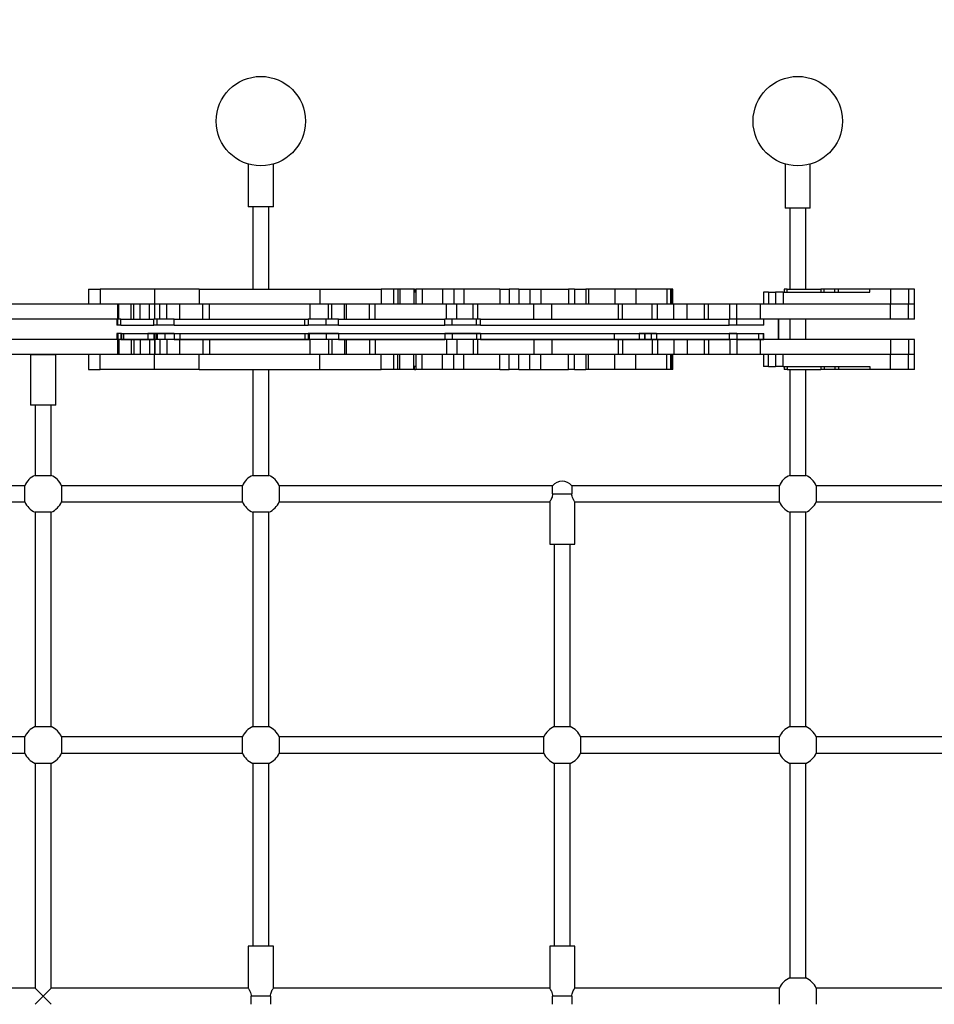
# Model space of a CAD drawing. Units: millimetres. Extents: x 3166 to 20817, y -2254 to 3379.
# Drawn here: x 8458 to 9368, y -167 to 812 of the extents above; entities that cross this region are included whole.
import ezdxf

# ---------------------------------------------------------------- set-up
doc = ezdxf.new("R2010")
doc.units = ezdxf.units.MM
doc.header["$PDSIZE"] = -1
doc.layers.add('TIPTAP', color=6, linetype='Continuous')
doc.dimstyles.new('000000002E6C9198', dxfattribs={"dimscale": 100, "dimtxt": 1, "dimasz": 1, "dimexe": 1, "dimexo": 1, "dimgap": 1, "dimtad": 1, "dimdec": 0, "dimtxsty": 'Standard', "dimblk": 'OBLIQUE', "dimcen": 2.5, "dimdle": 1, "dimadec": 0, "dimazin": 0, "dimtfac": 1, "dimtdec": 0, "dimtmove": 0, "dimatfit": 3, "dimldrblk": 'OBLIQUE', "dimfxl": 1, "dimfxlon": 1, "dimarcsym": 0})

# ---------------------------------------------------------------- blocks, each defined once
blk = doc.blocks.new('_Oblique')
at = {"color": 0, "linetype": 'ByBlock', "lineweight": -2}
blk.add_line((-0.5, -0.5), (0.5, 0.5), dxfattribs=at)
blk = doc.blocks.new('*D9')
at = {"color": 0, "linetype": 'ByBlock', "lineweight": -2, "transparency": 16777216}
for p, q in [((4247.21, 3063.75), (4247.21, 3263.75)), ((20716.96, 3063.75), (20716.96, 3263.75)), ((4147.21, 3163.75), (20816.96, 3163.75))]:
    blk.add_line(p, q, dxfattribs=at)
at = {"layer": 'Defpoints', "color": 0, "transparency": 16777216}
for p in [(20716.96, 3163.75), (4247.21, 143.67), (20716.96, 143.67)]:
    blk.add_point(p, dxfattribs=at)
at = {"color": 0, "lineweight": -2, "transparency": 16777216, "xscale": 100, "yscale": 100, "zscale": 100, "rotation": 180}
blk.add_blockref('_Oblique', (4247.21, 3163.75), dxfattribs=at)
at = {"color": 0, "lineweight": -2, "transparency": 16777216, "xscale": 100, "yscale": 100, "zscale": 100}
blk.add_blockref('_Oblique', (20716.96, 3163.75), dxfattribs=at)
at = {"color": 0, "transparency": 16777216, "insert": (12482.09, 3313.75), "char_height": 100, "attachment_point": 5}
blk.add_mtext('16470', dxfattribs=at)
blk = doc.blocks.new('*D10')
at = {"color": 0, "linetype": 'ByBlock', "lineweight": -2, "transparency": 16777216}
for p, q in [((3381.62, 2435.56), (3381.62, -2254.44)), ((3481.62, 2335.56), (3281.62, 2335.56)), ((3481.62, -2154.44), (3281.62, -2154.44))]:
    blk.add_line(p, q, dxfattribs=at)
at = {"layer": 'Defpoints', "color": 0, "transparency": 16777216}
for p in [(15367.73, 2335.56), (3381.62, -2154.44), (15367.73, -2154.44)]:
    blk.add_point(p, dxfattribs=at)
at = {"color": 0, "lineweight": -2, "transparency": 16777216, "xscale": 100, "yscale": 100, "zscale": 100}
for p, rotation in [((3381.62, 2335.56), 90), ((3381.62, -2154.44), 270)]:
    blk.add_blockref('_Oblique', p, dxfattribs=dict(at, rotation=rotation))
at = {"color": 0, "transparency": 16777216, "insert": (3231.62, 90.56), "char_height": 100, "attachment_point": 5, "rotation": 90}
blk.add_mtext('4490', dxfattribs=at)
blk = doc.blocks.new('TKR_608')
at = {"layer": 'TIPTAP', "linetype": 'Continuous', "lineweight": 25}
for p, q in [((-3597.87, 671.73), (-3597.87, 629.1)), ((-3572.87, 629.1), (-3572.87, 671.73)), ((-3063.46, 671.74), (-3063.46, 627.99)), ((-3038.46, 627.99), (-3038.46, 671.71)), ((-3572.87, 629.1), (-3597.87, 629.1)), ((-3593.37, 629.1), (-3593.37, 547.27)), ((-3577.37, 547.27), (-3577.37, 629.1)), ((-3038.46, 627.99), (-3063.46, 627.99)), ((-3058.96, 627.99), (-3058.96, 547.27)), ((-3042.96, 547.27), (-3042.96, 627.99)), ((-3756.79, 547.27), (-3756.79, 532.27)), ((-3756.79, 547.27), (-3745.34, 547.27)), ((-3745.34, 547.27), (-3745.34, 532.27)), ((-3691.32, 547.27), (-3745.34, 547.27)), ((-3691.32, 547.27), (-3691.32, 532.27)), ((-3646.71, 547.27), (-3691.32, 547.27)), ((-3646.71, 547.27), (-3646.71, 532.27)), ((-3646.71, 547.27), (-3526.8, 547.27)), ((-3526.8, 547.27), (-3526.8, 532.27)), ((-3526.8, 547.27), (-3465.65, 547.27)), ((-3465.65, 547.27), (-3465.65, 532.27)), ((-3453.41, 547.27), (-3465.65, 547.27)), ((-3453.41, 547.27), (-3453.41, 532.27)), ((-3448.98, 547.27), (-3453.41, 547.27)), ((-3448.98, 547.27), (-3448.98, 532.27)), ((-3447.08, 547.27), (-3448.98, 547.27)), ((-3447.08, 547.27), (-3447.08, 532.27)), ((-3433.1, 547.27), (-3447.08, 547.27)), ((-3433.1, 547.27), (-3433.1, 532.27)), ((-3432.47, 547.27), (-3433.1, 547.27)), ((-3432.47, 547.27), (-3432.47, 544.27)), ((-3432.47, 547.27), (-3431.16, 547.27)), ((-3431.16, 544.27), (-3432.47, 544.27)), ((-3431.16, 547.27), (-3431.16, 532.27)), ((-3424.7, 547.27), (-3431.16, 547.27)), ((-3424.7, 547.27), (-3424.7, 532.27)), ((-3404.7, 547.27), (-3424.7, 547.27)), ((-3404.7, 547.27), (-3404.7, 532.27)), ((-3393.21, 547.27), (-3404.7, 547.27)), ((-3393.21, 547.27), (-3393.21, 532.27)), ((-3383.24, 547.27), (-3393.21, 547.27)), ((-3383.24, 547.27), (-3383.24, 532.27)), ((-3347.34, 547.27), (-3383.24, 547.27)), ((-3347.34, 547.27), (-3347.34, 532.27)), ((-3347.34, 547.27), (-3338.35, 547.27)), ((-3347.34, 547.27), (-3347.34, 532.27)), ((-3338.35, 547.27), (-3338.35, 532.27)), ((-3328.41, 547.27), (-3338.35, 547.27)), ((-3328.41, 547.27), (-3328.41, 532.27)), ((-3328.41, 547.27), (-3317.47, 547.27)), ((-3317.47, 547.27), (-3317.47, 532.27)), ((-3317.47, 547.27), (-3306.66, 547.27)), ((-3306.66, 547.27), (-3306.66, 532.27)), ((-3306.66, 547.27), (-3279.01, 547.27)), ((-3279.01, 547.27), (-3279.01, 532.27)), ((-3273.09, 547.27), (-3279.01, 547.27)), ((-3273.09, 547.27), (-3273.09, 532.27)), ((-3273.09, 547.27), (-3261.86, 547.27)), ((-3261.86, 547.27), (-3261.86, 532.27)), ((-3259.18, 547.27), (-3261.86, 547.27)), ((-3259.18, 547.27), (-3259.18, 532.27)), ((-3233.05, 547.27), (-3259.18, 547.27)), ((-3233.05, 547.27), (-3233.05, 532.27)), ((-3212.07, 547.27), (-3233.05, 547.27)), ((-3212.07, 547.27), (-3212.07, 532.27)), ((-3181.25, 547.27), (-3212.07, 547.27)), ((-3181.25, 547.27), (-3181.25, 532.27)), ((-3177.32, 547.27), (-3181.25, 547.27)), ((-3177.32, 532.27), (-3177.32, 547.27)), ((-3176.32, 547.27), (-3177.32, 547.27)), ((-3176.32, 547.27), (-3176.32, 532.27)), ((-3175.31, 547.27), (-3176.32, 547.27)), ((-3175.31, 532.27), (-3175.31, 547.27)), ((-3084.89, 544.27), (-3084.89, 532.27)), ((-3080.05, 544.27), (-3084.89, 544.27)), ((-3080.05, 544.27), (-3080.05, 532.27)), ((-3080.05, 544.27), (-3073.09, 544.27)), ((-3073.09, 544.27), (-3073.09, 532.27)), ((-3065.49, 544.27), (-3073.09, 544.27)), ((-3065.49, 544.27), (-3065.49, 532.27)), ((-3065.49, 544.27), (-2979.19, 544.27)), ((-3064.38, 547.27), (-3064.38, 544.27)), ((-3061.66, 547.27), (-3064.38, 547.27)), ((-3061.66, 544.27), (-3061.66, 547.27)), ((-3061.66, 547.27), (-3027.84, 547.27)), ((-3027.84, 547.27), (-3027.84, 544.27)), ((-3024.78, 547.27), (-3027.84, 547.27)), ((-3024.78, 544.27), (-3024.78, 547.27)), ((-3014.13, 547.27), (-3024.78, 547.27)), ((-3014.13, 544.27), (-3014.13, 547.27)), ((-3010.43, 547.27), (-3014.13, 547.27)), ((-3010.43, 544.27), (-3010.43, 547.27)), ((-2979.19, 547.27), (-3010.43, 547.27)), ((-2979.19, 544.27), (-2979.19, 547.27)), ((-2958.7, 547.27), (-2979.19, 547.27)), ((-2958.7, 547.27), (-2958.7, 532.27)), ((-2940.7, 547.27), (-2958.7, 547.27)), ((-2940.7, 547.27), (-2940.7, 532.27)), ((-2934.8, 547.27), (-2940.7, 547.27)), ((-2934.8, 532.27), (-2934.8, 547.27)), ((-3727.91, 532.27), (-3854.61, 532.27)), ((-3727.91, 532.27), (-3745.34, 532.27)), ((-3727.91, 532.27), (-3727.91, 517.27)), ((-3726.8, 532.27), (-3727.91, 532.27)), ((-3726.8, 517.27), (-3726.8, 532.27)), ((-3714.31, 532.27), (-3726.8, 532.27)), ((-3714.31, 517.27), (-3714.31, 532.27)), ((-3711.79, 532.27), (-3714.31, 532.27)), ((-3711.79, 517.27), (-3711.79, 532.27)), ((-3705.57, 532.27), (-3711.79, 532.27)), ((-3705.57, 517.27), (-3705.57, 532.27)), ((-3696.18, 532.27), (-3705.57, 532.27)), ((-3696.18, 517.27), (-3696.18, 532.27)), ((-3691.32, 532.27), (-3696.18, 532.27)), ((-3691.34, 532.27), (-3691.34, 517.27)), ((-3691, 532.27), (-3691.34, 532.27)), ((-3691, 517.27), (-3691, 532.27)), ((-3685.76, 532.27), (-3691, 532.27)), ((-3685.76, 517.27), (-3685.76, 532.27)), ((-3679.03, 532.27), (-3685.76, 532.27)), ((-3679.03, 517.27), (-3679.03, 532.27)), ((-3666.02, 532.27), (-3679.03, 532.27)), ((-3666.02, 517.27), (-3666.02, 532.27)), ((-3643, 532.27), (-3666.02, 532.27)), ((-3643, 517.27), (-3643, 532.27)), ((-3636.57, 532.27), (-3643, 532.27)), ((-3636.57, 517.27), (-3636.57, 532.27)), ((-3536.55, 532.27), (-3636.57, 532.27)), ((-3536.55, 532.27), (-3536.55, 517.27)), ((-3518.12, 532.27), (-3536.55, 532.27)), ((-3518.12, 517.27), (-3518.12, 532.27)), ((-3514.66, 532.27), (-3518.12, 532.27)), ((-3514.66, 517.27), (-3514.66, 532.27)), ((-3501.94, 532.27), (-3514.66, 532.27)), ((-3501.94, 517.27), (-3501.94, 532.27)), ((-3500.26, 532.27), (-3501.94, 532.27)), ((-3500.26, 517.27), (-3500.26, 532.27)), ((-3477.35, 532.27), (-3500.26, 532.27)), ((-3477.35, 517.27), (-3477.35, 532.27)), ((-3471.41, 532.27), (-3477.35, 532.27)), ((-3471.41, 517.27), (-3471.41, 532.27)), ((-3400.46, 532.27), (-3471.41, 532.27)), ((-3400.46, 517.27), (-3400.46, 532.27)), ((-3390.3, 532.27), (-3400.46, 532.27)), ((-3390.3, 517.27), (-3390.3, 532.27)), ((-3373.86, 532.27), (-3390.3, 532.27)), ((-3373.86, 517.27), (-3373.86, 532.27)), ((-3369.29, 532.27), (-3373.86, 532.27)), ((-3369.29, 517.27), (-3369.29, 532.27)), ((-3313.65, 532.27), (-3369.29, 532.27)), ((-3313.65, 517.27), (-3313.65, 532.27)), ((-3295.81, 532.27), (-3313.65, 532.27)), ((-3295.81, 517.27), (-3295.81, 532.27)), ((-3229.67, 532.27), (-3295.81, 532.27)), ((-3229.67, 532.27), (-3229.67, 517.27)), ((-3225.33, 532.27), (-3229.67, 532.27)), ((-3225.33, 517.27), (-3225.33, 532.27)), ((-3195.99, 532.27), (-3225.33, 532.27)), ((-3195.99, 517.27), (-3195.99, 532.27)), ((-3190.68, 532.27), (-3195.99, 532.27)), ((-3190.68, 517.27), (-3190.68, 532.27)), ((-3174.2, 532.27), (-3190.68, 532.27)), ((-3174.2, 517.27), (-3174.2, 532.27)), ((-3161.19, 532.27), (-3174.2, 532.27)), ((-3161.19, 517.27), (-3161.19, 532.27)), ((-3144.11, 532.27), (-3161.19, 532.27)), ((-3144.11, 532.27), (-3144.11, 517.27)), ((-3139.9, 532.27), (-3144.11, 532.27)), ((-3139.9, 517.27), (-3139.9, 532.27)), ((-3118.53, 532.27), (-3139.9, 532.27)), ((-3118.53, 517.27), (-3118.53, 532.27)), ((-3111.56, 532.27), (-3118.53, 532.27)), ((-3111.56, 517.27), (-3111.56, 532.27)), ((-3087.93, 532.27), (-3111.56, 532.27)), ((-3087.93, 517.27), (-3087.93, 532.27)), ((-2958.7, 532.27), (-3087.93, 532.27)), ((-2958.7, 532.27), (-3065.49, 532.27)), ((-2940.7, 532.27), (-2958.7, 532.27)), ((-2958.7, 517.27), (-2958.7, 532.27)), ((-2940.7, 532.27), (-2958.7, 532.27)), ((-2934.8, 532.27), (-2940.7, 532.27)), ((-2940.7, 517.27), (-2940.7, 532.27)), ((-2934.8, 532.27), (-2940.7, 532.27)), ((-2934.8, 517.27), (-2934.8, 532.27)), ((-3728.84, 517.27), (-3854.61, 517.27)), ((-3728.84, 517.27), (-3728.84, 511.27)), ((-3727.59, 517.27), (-3728.84, 517.27)), ((-3727.59, 511.27), (-3728.84, 511.27)), ((-3727.59, 511.27), (-3727.59, 517.27)), ((-3724.74, 517.27), (-3727.59, 517.27)), ((-3724.74, 511.27), (-3727.59, 511.27)), ((-3724.74, 511.27), (-3724.74, 517.27)), ((-3724.74, 517.27), (-3691.8, 517.27)), ((-3724.74, 511.27), (-3691.8, 511.27)), ((-3691.8, 511.27), (-3691.8, 517.27)), ((-3688.68, 517.27), (-3691.8, 517.27)), ((-3688.68, 511.27), (-3691.8, 511.27)), ((-3688.68, 511.27), (-3688.68, 517.27)), ((-3671.59, 517.27), (-3688.68, 517.27)), ((-3671.59, 511.27), (-3688.68, 511.27)), ((-3671.59, 511.27), (-3671.59, 517.27)), ((-3671.59, 517.27), (-3541.71, 517.27)), ((-3671.59, 511.27), (-3541.71, 511.27)), ((-3541.71, 511.27), (-3541.71, 517.27)), ((-3541.71, 517.27), (-3538.25, 517.27)), ((-3541.71, 511.27), (-3538.25, 511.27)), ((-3538.25, 517.27), (-3538.25, 511.27)), ((-3520.3, 517.27), (-3538.25, 517.27)), ((-3520.3, 511.27), (-3538.25, 511.27)), ((-3520.3, 511.27), (-3520.3, 517.27)), ((-3508.21, 517.27), (-3520.3, 517.27)), ((-3508.21, 511.27), (-3520.3, 511.27)), ((-3508.21, 511.27), (-3508.21, 517.27)), ((-3508.21, 517.27), (-3402.24, 517.27)), ((-3508.21, 511.27), (-3402.24, 511.27)), ((-3402.24, 511.27), (-3402.24, 517.27)), ((-3394.95, 517.27), (-3402.24, 517.27)), ((-3394.95, 511.27), (-3402.24, 511.27)), ((-3394.95, 511.27), (-3394.95, 517.27)), ((-3370.67, 517.27), (-3394.95, 517.27)), ((-3370.67, 511.27), (-3394.95, 511.27)), ((-3370.67, 511.27), (-3370.67, 517.27)), ((-3366.59, 517.27), (-3370.67, 517.27)), ((-3366.59, 511.27), (-3370.67, 511.27)), ((-3366.59, 511.27), (-3366.59, 517.27)), ((-3366.59, 517.27), (-3119.38, 517.27)), ((-3366.59, 511.27), (-3119.38, 511.27)), ((-3119.38, 511.27), (-3119.38, 517.27)), ((-3111.49, 517.27), (-3119.38, 517.27)), ((-3111.49, 511.27), (-3119.38, 511.27)), ((-3111.49, 511.27), (-3111.49, 517.27)), ((-3084.72, 517.27), (-3111.49, 517.27)), ((-3084.72, 511.27), (-3111.49, 511.27)), ((-3084.72, 511.27), (-3084.72, 517.27)), ((-2958.7, 517.27), (-3084.72, 517.27)), ((-3070.21, 497.27), (-3070.21, 517.27)), ((-3070.21, 517.27), (-3070.21, 497.27)), ((-3058.96, 517.27), (-3058.96, 497.27)), ((-3042.96, 497.27), (-3042.96, 517.27)), ((-2940.7, 517.27), (-2958.7, 517.27)), ((-2934.8, 517.27), (-2940.7, 517.27)), ((-3728.84, 503.27), (-3728.84, 497.27)), ((-3723.98, 503.27), (-3728.82, 503.27)), ((-3724.74, 503.27), (-3727.59, 503.27)), ((-3727.59, 503.27), (-3727.59, 497.27)), ((-3724.74, 503.27), (-3691.8, 503.27)), ((-3724.74, 503.27), (-3724.74, 497.27)), ((-3723.98, 503.27), (-3723.98, 497.27)), ((-3723.98, 503.27), (-3721.89, 503.27)), ((-3721.89, 503.27), (-3721.89, 497.27)), ((-3721.89, 503.27), (-3665.68, 503.27)), ((-3697.91, 503.27), (-3697.91, 497.27)), ((-3689.61, 503.27), (-3697.91, 503.27)), ((-3688.68, 503.27), (-3691.8, 503.27)), ((-3691.8, 503.27), (-3691.8, 497.27)), ((-3691.32, 503.27), (-3691.32, 497.27)), ((-3689.61, 503.27), (-3689.61, 497.27)), ((-3689.61, 503.27), (-3680.91, 503.27)), ((-3671.59, 503.27), (-3688.68, 503.27)), ((-3688.68, 503.27), (-3688.68, 497.27)), ((-3680.91, 503.27), (-3233.63, 503.27)), ((-3680.91, 503.27), (-3680.91, 497.27)), ((-3671.59, 503.27), (-3541.71, 503.27)), ((-3671.59, 503.27), (-3671.59, 497.27)), ((-3665.68, 497.27), (-3665.68, 503.27)), ((-3541.71, 503.27), (-3537.34, 503.27)), ((-3541.71, 503.27), (-3541.71, 497.27)), ((-3538.25, 503.27), (-3538.25, 497.27)), ((-3520.3, 503.27), (-3538.25, 503.27)), ((-3537.41, 503.27), (-3537.41, 497.27)), ((-3537.34, 497.27), (-3537.34, 503.27)), ((-3508.21, 503.27), (-3520.3, 503.27)), ((-3520.3, 503.27), (-3520.3, 497.27)), ((-3508.21, 503.27), (-3402.24, 503.27)), ((-3508.21, 503.27), (-3508.21, 497.27)), ((-3394.95, 503.27), (-3402.24, 503.27)), ((-3402.24, 503.27), (-3402.24, 497.27)), ((-3394.95, 503.27), (-3394.95, 497.27)), ((-3370.67, 503.27), (-3394.95, 503.27)), ((-3370.67, 503.27), (-3370.67, 497.27)), ((-3366.59, 503.27), (-3370.67, 503.27)), ((-3366.59, 503.27), (-3366.59, 497.27)), ((-3366.59, 503.27), (-3119.38, 503.27)), ((-3233.63, 503.27), (-3202.72, 503.27)), ((-3233.63, 503.27), (-3233.63, 497.27)), ((-3208.8, 503.27), (-3208.8, 497.27)), ((-3196.75, 503.27), (-3208.79, 503.27)), ((-3203.46, 503.27), (-3203.46, 497.27)), ((-3202.72, 497.27), (-3202.72, 503.27)), ((-3191.56, 503.27), (-3196.75, 503.27)), ((-3196.75, 503.27), (-3196.75, 497.27)), ((-3191.56, 503.27), (-3089.98, 503.27)), ((-3191.56, 503.27), (-3191.56, 497.27)), ((-3119.38, 503.27), (-3119.38, 497.27)), ((-3111.49, 503.27), (-3119.38, 503.27)), ((-3111.49, 503.27), (-3111.49, 497.27)), ((-3111.49, 503.27), (-3084.73, 503.27)), ((-3089.98, 503.27), (-3085.33, 503.27)), ((-3089.98, 503.27), (-3089.98, 497.27)), ((-3085.33, 503.27), (-3085.33, 497.27)), ((-3084.72, 497.27), (-3084.72, 503.27)), ((-3727.91, 497.27), (-3854.61, 497.27)), ((-3727.59, 497.27), (-3728.82, 497.27)), ((-3727.91, 497.27), (-3727.91, 482.27)), ((-3726.8, 497.27), (-3727.91, 497.27)), ((-3724.74, 497.27), (-3727.59, 497.27)), ((-3726.8, 497.27), (-3726.8, 482.27)), ((-3714.31, 497.27), (-3726.8, 497.27)), ((-3724.74, 497.27), (-3691.8, 497.27)), ((-3714.31, 497.27), (-3714.31, 482.27)), ((-3711.79, 497.27), (-3714.31, 497.27)), ((-3711.79, 497.27), (-3711.79, 482.27)), ((-3705.57, 497.27), (-3711.79, 497.27)), ((-3705.57, 497.27), (-3705.57, 482.27)), ((-3696.18, 497.27), (-3705.57, 497.27)), ((-3696.18, 497.27), (-3696.18, 482.27)), ((-3691.32, 497.27), (-3696.18, 497.27)), ((-3688.68, 497.27), (-3691.8, 497.27)), ((-3691.34, 497.27), (-3691.34, 482.27)), ((-3691, 497.27), (-3691.34, 497.27)), ((-3691, 497.27), (-3691, 482.27)), ((-3685.76, 497.27), (-3691, 497.27)), ((-3671.59, 497.27), (-3688.68, 497.27)), ((-3685.76, 497.27), (-3685.76, 482.27)), ((-3679.03, 497.27), (-3685.76, 497.27)), ((-3679.03, 497.27), (-3679.03, 482.27)), ((-3666.02, 497.27), (-3679.03, 497.27)), ((-3671.59, 497.27), (-3541.71, 497.27)), ((-3666.02, 482.27), (-3666.02, 497.27)), ((-3643, 497.27), (-3666.02, 497.27)), ((-3643, 497.27), (-3643, 482.27)), ((-3636.57, 497.27), (-3643, 497.27)), ((-3636.57, 497.27), (-3636.57, 482.27)), ((-3536.55, 497.27), (-3636.57, 497.27)), ((-3541.71, 497.27), (-3537.34, 497.27)), ((-3520.3, 497.27), (-3538.25, 497.27)), ((-3536.55, 497.27), (-3536.55, 482.27)), ((-3518.12, 497.27), (-3536.55, 497.27)), ((-3508.21, 497.27), (-3520.3, 497.27)), ((-3518.12, 497.27), (-3518.12, 482.27)), ((-3514.66, 497.27), (-3518.12, 497.27)), ((-3514.66, 497.27), (-3514.66, 482.27)), ((-3501.94, 497.27), (-3514.66, 497.27)), ((-3508.21, 497.27), (-3402.24, 497.27)), ((-3501.94, 497.27), (-3501.94, 482.27)), ((-3500.26, 497.27), (-3501.94, 497.27)), ((-3500.26, 482.27), (-3500.26, 497.27)), ((-3477.35, 497.27), (-3500.26, 497.27)), ((-3477.35, 497.27), (-3477.35, 482.27)), ((-3471.41, 497.27), (-3477.35, 497.27)), ((-3471.41, 497.27), (-3471.41, 482.27)), ((-3400.46, 497.27), (-3471.41, 497.27)), ((-3394.95, 497.27), (-3402.24, 497.27)), ((-3400.46, 497.27), (-3400.46, 482.27)), ((-3390.3, 497.27), (-3400.46, 497.27)), ((-3370.67, 497.27), (-3394.95, 497.27)), ((-3390.3, 497.27), (-3390.3, 482.27)), ((-3373.86, 497.27), (-3390.3, 497.27)), ((-3373.86, 497.27), (-3373.86, 482.27)), ((-3369.29, 497.27), (-3373.86, 497.27)), ((-3366.59, 497.27), (-3370.67, 497.27)), ((-3369.29, 482.27), (-3369.29, 497.27)), ((-3313.65, 497.27), (-3369.29, 497.27)), ((-3366.59, 497.27), (-3119.38, 497.27)), ((-3313.65, 497.27), (-3313.65, 482.27)), ((-3295.81, 497.27), (-3313.65, 497.27)), ((-3295.81, 497.27), (-3295.81, 482.27)), ((-3229.67, 497.27), (-3295.81, 497.27)), ((-3229.67, 497.27), (-3229.67, 482.27)), ((-3225.33, 497.27), (-3229.67, 497.27)), ((-3225.33, 497.27), (-3225.33, 482.27)), ((-3195.99, 497.27), (-3225.33, 497.27)), ((-3195.99, 497.27), (-3195.99, 482.27)), ((-3190.68, 497.27), (-3195.99, 497.27)), ((-3190.68, 497.27), (-3190.68, 482.27)), ((-3174.2, 497.27), (-3190.68, 497.27)), ((-3174.2, 497.27), (-3174.2, 482.27)), ((-3161.19, 497.27), (-3174.2, 497.27)), ((-3161.19, 497.27), (-3161.19, 482.27)), ((-3144.11, 497.27), (-3161.19, 497.27)), ((-3144.11, 497.27), (-3144.11, 482.27)), ((-3139.9, 497.27), (-3144.11, 497.27)), ((-3139.9, 497.27), (-3139.9, 482.27)), ((-3118.53, 497.27), (-3139.9, 497.27)), ((-3111.49, 497.27), (-3119.38, 497.27)), ((-3118.53, 497.27), (-3118.53, 482.27)), ((-3111.56, 497.27), (-3118.53, 497.27)), ((-3111.56, 497.27), (-3111.56, 482.27)), ((-3087.93, 497.27), (-3111.56, 497.27)), ((-3111.49, 497.27), (-3084.73, 497.27)), ((-3087.93, 482.27), (-3087.93, 497.27)), ((-2958.7, 497.27), (-3087.93, 497.27)), ((-3087.93, 497.27), (-3085.33, 497.27)), ((-2958.7, 497.27), (-2958.7, 482.27)), ((-2940.7, 497.27), (-2958.7, 497.27)), ((-2940.7, 497.27), (-2940.7, 482.27)), ((-2934.8, 497.27), (-2940.7, 497.27)), ((-2934.8, 482.27), (-2934.8, 497.27)), ((-3727.91, 482.27), (-3854.61, 482.27)), ((-3814.53, 481.92), (-3814.53, 431.92)), ((-3789.53, 481.92), (-3814.53, 481.92)), ((-3810.03, 482.27), (-3810.03, 481.92)), ((-3794.03, 481.92), (-3794.03, 482.27)), ((-3789.53, 431.92), (-3789.53, 481.92)), ((-3756.79, 482.27), (-3756.79, 467.27)), ((-3745.34, 467.27), (-3745.34, 482.27)), ((-3727.91, 482.27), (-3745.34, 482.27)), ((-3726.8, 482.27), (-3727.91, 482.27)), ((-3714.31, 482.27), (-3726.8, 482.27)), ((-3711.79, 482.27), (-3714.31, 482.27)), ((-3705.57, 482.27), (-3711.79, 482.27)), ((-3696.18, 482.27), (-3705.57, 482.27)), ((-3691.32, 482.27), (-3696.18, 482.27)), ((-3691, 482.27), (-3691.34, 482.27)), ((-3691.32, 467.27), (-3691.32, 482.27)), ((-3685.76, 482.27), (-3691, 482.27)), ((-3679.03, 482.27), (-3685.76, 482.27)), ((-3666.02, 482.27), (-3679.03, 482.27)), ((-3643, 482.27), (-3666.02, 482.27)), ((-3646.71, 467.27), (-3646.71, 482.27)), ((-3636.57, 482.27), (-3643, 482.27)), ((-3536.55, 482.27), (-3636.57, 482.27)), ((-3518.12, 482.27), (-3536.55, 482.27)), ((-3526.8, 467.27), (-3526.8, 482.27)), ((-3514.66, 482.27), (-3518.12, 482.27)), ((-3501.94, 482.27), (-3514.66, 482.27)), ((-3500.26, 482.27), (-3501.94, 482.27)), ((-3477.35, 482.27), (-3500.26, 482.27)), ((-3471.41, 482.27), (-3477.35, 482.27)), ((-3400.46, 482.27), (-3471.41, 482.27)), ((-3465.65, 467.27), (-3465.65, 482.27)), ((-3453.41, 482.27), (-3453.41, 467.27)), ((-3448.98, 467.27), (-3448.98, 482.27)), ((-3447.08, 467.27), (-3447.08, 482.27)), ((-3433.1, 467.27), (-3433.1, 482.27)), ((-3431.16, 482.27), (-3431.16, 467.27)), ((-3424.7, 467.27), (-3424.7, 482.27)), ((-3404.7, 467.27), (-3404.7, 482.27)), ((-3390.3, 482.27), (-3400.46, 482.27)), ((-3393.21, 467.27), (-3393.21, 482.27)), ((-3373.86, 482.27), (-3390.3, 482.27)), ((-3383.24, 467.27), (-3383.24, 482.27)), ((-3369.29, 482.27), (-3373.86, 482.27)), ((-3313.65, 482.27), (-3369.29, 482.27)), ((-3347.34, 467.27), (-3347.34, 482.27)), ((-3347.34, 467.27), (-3347.34, 482.27)), ((-3338.35, 467.27), (-3338.35, 482.27)), ((-3328.41, 467.27), (-3328.41, 482.27)), ((-3317.47, 467.27), (-3317.47, 482.27)), ((-3295.81, 482.27), (-3313.65, 482.27)), ((-3306.66, 467.27), (-3306.66, 482.27)), ((-3229.67, 482.27), (-3295.81, 482.27)), ((-3279.01, 467.27), (-3279.01, 482.27)), ((-3273.09, 467.27), (-3273.09, 482.27)), ((-3261.86, 482.27), (-3261.86, 467.27)), ((-3259.18, 467.27), (-3259.18, 482.27)), ((-3233.05, 467.27), (-3233.05, 482.27)), ((-3225.33, 482.27), (-3229.67, 482.27)), ((-3195.99, 482.27), (-3225.33, 482.27)), ((-3212.07, 467.27), (-3212.07, 482.27)), ((-3190.68, 482.27), (-3195.99, 482.27)), ((-3174.2, 482.27), (-3190.68, 482.27)), ((-3181.25, 467.27), (-3181.25, 482.27)), ((-3177.32, 467.27), (-3177.32, 482.27)), ((-3176.32, 467.27), (-3176.32, 482.27)), ((-3175.31, 467.27), (-3175.31, 482.27)), ((-3161.19, 482.27), (-3174.2, 482.27)), ((-3144.11, 482.27), (-3161.19, 482.27)), ((-3139.9, 482.27), (-3144.11, 482.27)), ((-3118.53, 482.27), (-3139.9, 482.27)), ((-3111.56, 482.27), (-3118.53, 482.27)), ((-3087.93, 482.27), (-3111.56, 482.27)), ((-2958.7, 482.27), (-3087.93, 482.27)), ((-3084.89, 482.27), (-3084.89, 470.27)), ((-3080.05, 470.27), (-3080.05, 482.27)), ((-3073.09, 482.27), (-3073.09, 470.27)), ((-3065.49, 470.27), (-3065.49, 482.27)), ((-2958.7, 482.27), (-3065.49, 482.27)), ((-2940.7, 482.27), (-2958.7, 482.27)), ((-2958.7, 467.27), (-2958.7, 482.27)), ((-2940.7, 482.27), (-2958.7, 482.27)), ((-2934.8, 482.27), (-2940.7, 482.27)), ((-2940.7, 467.27), (-2940.7, 482.27)), ((-2934.8, 482.27), (-2940.7, 482.27)), ((-2934.8, 467.27), (-2934.8, 482.27)), ((-3756.79, 467.27), (-3745.34, 467.27)), ((-3691.32, 467.27), (-3745.34, 467.27)), ((-3646.71, 467.27), (-3691.32, 467.27)), ((-3646.71, 467.27), (-3526.8, 467.27)), ((-3593.37, 467.27), (-3593.37, 361.99)), ((-3577.37, 361.99), (-3577.37, 467.27)), ((-3526.8, 467.27), (-3465.65, 467.27)), ((-3453.41, 467.27), (-3465.65, 467.27)), ((-3448.98, 467.27), (-3453.41, 467.27)), ((-3447.08, 467.27), (-3448.98, 467.27)), ((-3433.1, 467.27), (-3447.08, 467.27)), ((-3432.47, 467.27), (-3433.1, 467.27)), ((-3431.16, 470.27), (-3432.47, 470.27)), ((-3432.47, 467.27), (-3432.47, 470.27)), ((-3432.47, 467.27), (-3431.16, 467.27)), ((-3424.7, 467.27), (-3431.16, 467.27)), ((-3404.7, 467.27), (-3424.7, 467.27)), ((-3393.21, 467.27), (-3404.7, 467.27)), ((-3383.24, 467.27), (-3393.21, 467.27)), ((-3347.34, 467.27), (-3383.24, 467.27)), ((-3347.34, 467.27), (-3338.35, 467.27)), ((-3328.41, 467.27), (-3338.35, 467.27)), ((-3328.41, 467.27), (-3317.47, 467.27)), ((-3317.47, 467.27), (-3306.66, 467.27)), ((-3306.66, 467.27), (-3279.01, 467.27)), ((-3273.09, 467.27), (-3279.01, 467.27)), ((-3273.09, 467.27), (-3261.86, 467.27)), ((-3259.18, 467.27), (-3261.86, 467.27)), ((-3233.05, 467.27), (-3259.18, 467.27)), ((-3212.07, 467.27), (-3233.05, 467.27)), ((-3181.25, 467.27), (-3212.07, 467.27)), ((-3177.32, 467.27), (-3181.25, 467.27)), ((-3176.32, 467.27), (-3177.32, 467.27)), ((-3175.31, 467.27), (-3176.32, 467.27)), ((-3080.05, 470.27), (-3084.89, 470.27)), ((-3080.05, 470.27), (-3073.09, 470.27)), ((-3065.49, 470.27), (-3073.09, 470.27)), ((-3065.49, 470.27), (-2979.19, 470.27)), ((-3064.38, 470.27), (-3064.38, 467.27)), ((-3061.66, 467.27), (-3064.38, 467.27)), ((-3061.66, 470.27), (-3061.66, 467.27)), ((-3061.66, 467.27), (-3027.84, 467.27)), ((-3058.96, 467.27), (-3058.96, 361.99)), ((-3042.96, 361.99), (-3042.96, 467.27)), ((-3027.84, 470.27), (-3027.84, 467.27)), ((-3024.78, 467.27), (-3027.84, 467.27)), ((-3024.78, 470.27), (-3024.78, 467.27)), ((-3014.13, 467.27), (-3024.78, 467.27)), ((-3014.13, 470.27), (-3014.13, 467.27)), ((-3010.43, 467.27), (-3014.13, 467.27)), ((-3010.43, 470.27), (-3010.43, 467.27)), ((-2979.19, 467.27), (-3010.43, 467.27)), ((-2979.19, 470.27), (-2979.19, 467.27)), ((-2958.7, 467.27), (-2979.19, 467.27)), ((-2940.7, 467.27), (-2958.7, 467.27)), ((-2934.8, 467.27), (-2940.7, 467.27)), ((-3789.53, 431.92), (-3814.53, 431.92)), ((-3810.03, 431.92), (-3810.03, 361.99)), ((-3794.03, 361.99), (-3794.03, 431.92)), ((-3810.03, 361.99), (-3794.03, 361.99)), ((-3593.37, 361.99), (-3577.37, 361.99)), ((-3058.96, 361.99), (-3042.96, 361.99)), ((-3820.36, 351.66), (-4025.9, 351.66)), ((-3820.36, 335.66), (-3820.36, 351.66)), ((-3603.7, 351.66), (-3783.7, 351.66)), ((-3783.7, 351.66), (-3783.7, 335.66)), ((-3603.7, 335.66), (-3603.7, 351.66)), ((-3294.98, 351.66), (-3567.04, 351.66)), ((-3567.04, 351.66), (-3567.04, 335.66)), ((-3294.98, 343.66), (-3294.98, 351.66)), ((-3294.98, 343.66), (-3275.77, 343.66)), ((-3069.29, 351.66), (-3275.77, 351.66)), ((-3275.77, 351.66), (-3275.77, 343.66)), ((-3069.29, 335.66), (-3069.29, 351.66)), ((-2873.12, 351.66), (-3032.63, 351.66)), ((-3032.63, 351.66), (-3032.63, 335.66)), ((-4023.01, 335.66), (-3820.36, 335.66)), ((-3783.7, 335.66), (-3603.7, 335.66)), ((-3567.04, 335.66), (-3297.87, 335.66)), ((-3297.87, 335.66), (-3297.87, 293.66)), ((-3272.87, 293.66), (-3272.87, 335.66)), ((-3272.87, 335.66), (-3069.29, 335.66)), ((-3032.63, 335.66), (-2873.12, 335.66)), ((-3810.03, 325.33), (-3810.03, 111.99)), ((-3794.03, 325.33), (-3810.03, 325.33)), ((-3794.03, 111.99), (-3794.03, 325.33)), ((-3593.37, 325.33), (-3593.37, 111.99)), ((-3577.37, 325.33), (-3593.37, 325.33)), ((-3577.37, 111.99), (-3577.37, 325.33)), ((-3058.96, 325.33), (-3058.96, 111.99)), ((-3042.96, 325.33), (-3058.96, 325.33)), ((-3042.96, 111.99), (-3042.96, 325.33)), ((-3297.87, 293.66), (-3272.87, 293.66)), ((-3293.37, 293.66), (-3293.37, 111.99)), ((-3277.37, 111.99), (-3277.37, 293.66)), ((-3810.03, 111.99), (-3794.03, 111.99)), ((-3593.37, 111.99), (-3577.37, 111.99)), ((-3293.37, 111.99), (-3277.37, 111.99)), ((-3058.96, 111.99), (-3042.96, 111.99)), ((-3820.36, 101.66), (-4017.18, 101.66)), ((-3820.36, 85.66), (-3820.36, 101.66)), ((-3603.7, 101.66), (-3783.7, 101.66)), ((-3783.7, 101.66), (-3783.7, 85.66)), ((-3603.7, 85.66), (-3603.7, 101.66)), ((-3303.7, 101.66), (-3567.04, 101.66)), ((-3567.04, 101.66), (-3567.04, 85.66)), ((-3303.7, 85.66), (-3303.7, 101.66)), ((-3069.29, 101.66), (-3267.04, 101.66)), ((-3267.04, 101.66), (-3267.04, 85.66)), ((-3069.29, 85.66), (-3069.29, 101.66)), ((-2873.12, 101.66), (-3032.63, 101.66)), ((-3032.63, 101.66), (-3032.63, 85.66)), ((-4017.18, 85.66), (-3820.36, 85.66)), ((-3783.7, 85.66), (-3603.7, 85.66)), ((-3567.04, 85.66), (-3303.7, 85.66)), ((-3267.04, 85.66), (-3069.29, 85.66)), ((-3032.63, 85.66), (-2873.12, 85.66)), ((-3810.03, 75.33), (-3810.03, -148.34)), ((-3794.03, 75.33), (-3810.03, 75.33)), ((-3794.03, -148.34), (-3794.03, 75.33)), ((-3593.37, 75.33), (-3593.37, -106.34)), ((-3577.37, 75.33), (-3593.37, 75.33)), ((-3577.37, -106.34), (-3577.37, 75.33)), ((-3293.37, 75.33), (-3293.37, -106.34)), ((-3277.37, 75.33), (-3293.37, 75.33)), ((-3277.37, -106.34), (-3277.37, 75.33)), ((-3058.96, 75.33), (-3058.96, -138.01)), ((-3042.96, 75.33), (-3058.96, 75.33)), ((-3042.96, -138.01), (-3042.96, 75.33)), ((-3597.87, -106.34), (-3597.87, -148.34)), ((-3572.87, -106.34), (-3597.87, -106.34)), ((-3572.87, -148.34), (-3572.87, -106.34)), ((-3297.87, -106.34), (-3297.87, -148.34)), ((-3272.87, -106.34), (-3297.87, -106.34)), ((-3272.87, -148.34), (-3272.87, -106.34)), ((-3058.96, -138.01), (-3042.96, -138.01)), ((-3810.03, -148.34), (-4017.18, -148.34)), ((-3810.03, -148.34), (-3802.03, -156.34)), ((-3802.03, -156.34), (-3810.03, -164.34)), ((-3802.03, -156.34), (-3794.03, -148.34)), ((-3794.03, -164.34), (-3802.03, -156.34)), ((-3597.87, -148.34), (-3794.03, -148.34)), ((-3575.77, -156.34), (-3594.98, -156.34)), ((-3594.98, -164.34), (-3594.98, -156.34)), ((-3575.77, -156.34), (-3575.77, -164.34)), ((-3297.87, -148.34), (-3572.87, -148.34)), ((-3275.77, -156.34), (-3294.98, -156.34)), ((-3294.98, -164.34), (-3294.98, -156.34)), ((-3275.77, -156.34), (-3275.77, -164.34)), ((-3069.29, -148.34), (-3272.87, -148.34)), ((-3069.29, -164.34), (-3069.29, -148.34)), ((-2873.12, -148.34), (-3032.63, -148.34)), ((-3032.63, -148.34), (-3032.63, -164.34))]:
    blk.add_line(p, q, dxfattribs=at)
for centre in [(-3585.37, 714.43), (-3050.91, 714.43)]:
    blk.add_circle(centre, 44.5, dxfattribs=at)
for centre, radius, start, end in [((-3802.03, 343.66), 20, 113.57818, 156.42182), ((-3802.03, 343.66), 20, 23.57818, 66.42182), ((-3585.37, 343.66), 20, 113.57818, 156.42182), ((-3585.37, 343.66), 20, 23.57818, 66.42182), ((-3285.37, 343.66), 12.5, 39.79182, 140.20818), ((-3050.96, 343.66), 20, 113.57818, 156.42182), ((-3050.96, 343.66), 20, 23.57818, 66.42182), ((-3802.03, 343.66), 20, 203.57818, 246.42182), ((-3802.03, 343.66), 20, 293.57818, 336.42182), ((-3585.37, 343.66), 20, 203.57818, 246.42182), ((-3585.37, 343.66), 20, 293.57818, 336.42182), ((-3050.96, 343.66), 20, 203.57818, 246.42182), ((-3050.96, 343.66), 20, 293.57818, 336.42182), ((-3802.03, 93.66), 20, 113.57818, 156.42182), ((-3802.03, 93.66), 20, 23.57818, 66.42182), ((-3585.37, 93.66), 20, 113.57818, 156.42182), ((-3585.37, 93.66), 20, 23.57818, 66.42182), ((-3285.37, 93.66), 20, 113.57818, 156.42182), ((-3285.37, 93.66), 20, 23.57818, 66.42182), ((-3050.96, 93.66), 20, 113.57818, 156.42182), ((-3050.96, 93.66), 20, 23.57818, 66.42182), ((-3802.03, 93.66), 20, 203.57818, 246.42182), ((-3802.03, 93.66), 20, 293.57818, 336.42182), ((-3585.37, 93.66), 20, 203.57818, 246.42182), ((-3585.37, 93.66), 20, 293.57818, 336.42182), ((-3285.37, 93.66), 20, 203.57818, 246.42182), ((-3285.37, 93.66), 20, 293.57818, 336.42182), ((-3050.96, 93.66), 20, 203.57818, 246.42182), ((-3050.96, 93.66), 20, 293.57818, 336.42182), ((-3050.96, -156.34), 20, 113.57818, 156.42182), ((-3050.96, -156.34), 20, 23.57818, 66.42182)]:
    blk.add_arc(centre, radius, start, end, dxfattribs=at)
for points, knots in [([(-3294.98, 343.66), (-3295.04, 342.87), (-3295.16, 341.3), (-3295.95, 339.14), (-3296.88, 337.26), (-3297.72, 335.9), (-3297.81, 335.76), (-3297.85, 335.69)], [0, 0, 0, 0, 0.1830684, 0.3650188, 0.5728136, 0.8069525, 1, 1, 1, 1]), ([(-3272.89, 335.69), (-3272.89, 335.68), (-3272.81, 335.55), (-3273.1, 336.01), (-3273.7, 336.99), (-3274.62, 338.74), (-3275.56, 341.02), (-3275.7, 342.84), (-3275.77, 343.66)], [0, 0, 0, 0, 0.016094, 0.195871, 0.375883, 0.578968, 0.810036, 1, 1, 1, 1]), ([(-3597.85, -148.37), (-3597.86, -148.36), (-3597.94, -148.23), (-3597.65, -148.68), (-3597.05, -149.67), (-3596.12, -151.42), (-3595.19, -153.7), (-3595.04, -155.52), (-3594.98, -156.34)], [0, 0, 0, 0, 0.016094, 0.195871, 0.375883, 0.578968, 0.810036, 1, 1, 1, 1]), ([(-3575.77, -156.34), (-3575.71, -155.55), (-3575.59, -153.97), (-3574.8, -151.82), (-3573.87, -149.94), (-3573.03, -148.58), (-3572.94, -148.44), (-3572.89, -148.37)], [0, 0, 0, 0, 0.183068, 0.365019, 0.572814, 0.806953, 1, 1, 1, 1]), ([(-3297.85, -148.37), (-3297.86, -148.36), (-3297.94, -148.23), (-3297.65, -148.68), (-3297.05, -149.67), (-3296.12, -151.42), (-3295.19, -153.7), (-3295.04, -155.52), (-3294.98, -156.34)], [0, 0, 0, 0, 0.016094, 0.195871, 0.375883, 0.578968, 0.810036, 1, 1, 1, 1]), ([(-3275.77, -156.34), (-3275.71, -155.55), (-3275.59, -153.97), (-3274.8, -151.82), (-3273.87, -149.94), (-3273.03, -148.58), (-3272.94, -148.44), (-3272.89, -148.37)], [0, 0, 0, 0, 0.1830684, 0.3650188, 0.5728136, 0.8069525, 1, 1, 1, 1])]:
    blk.add_open_spline(points, degree=3, knots=knots, dxfattribs=at)

msp = doc.modelspace()

# ---------------------------------------------------------------- block references
msp.add_blockref('TKR_608', (12283.15, -3.1))

# ---------------------------------------------------------------- dimensions: what is measured, and where the dimension line sits
dim = msp.add_linear_dim(base=(20716.96, 3163.75), p1=(4247.21, 143.67), p2=(20716.96, 143.67), dimstyle='000000002E6C9198')
dim.commit()
dim.dimension.update_dxf_attribs({"geometry": '*D9', "text_midpoint": (12482.09, 3313.75)})
dim = msp.add_linear_dim(base=(3381.62, -2154.44), p1=(15367.73, 2335.56), p2=(15367.73, -2154.44), angle=90, dimstyle='000000002E6C9198')
dim.commit()
dim.dimension.update_dxf_attribs({"geometry": '*D10', "text_midpoint": (3231.62, 90.56)})

doc.saveas('drawing.dxf')
